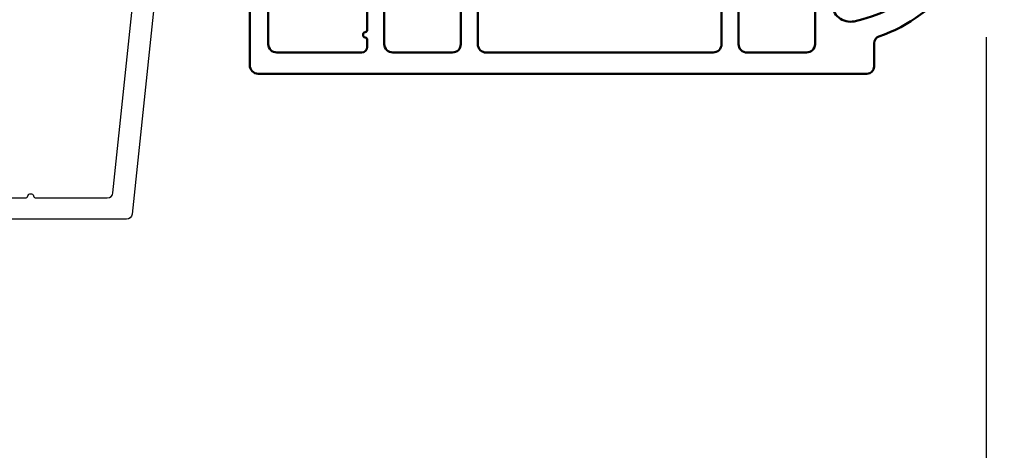
# Model space of a CAD drawing. Units: millimetres. Extents: x 986 to 2146, y -85 to 51.
# Drawn here: x 1104 to 1107, y -74 to -73 of the extents above; entities that cross this region are included whole.
import ezdxf

# ---------------------------------------------------------------- set-up
doc = ezdxf.new("R2010")
doc.units = ezdxf.units.MM
doc.header["$MEASUREMENT"] = 0
doc.header["$PDMODE"] = 3
for name, color, linetype in [('Dimensions-Cotes', 7, 'Continuous'), ('Sash Colonial', 4, 'Continuous'), ('Text English', 7, 'Continuous')]:
    doc.layers.add(name, color=color, linetype=linetype)
doc.styles.add('Century-10', font='GOTHIC.TTF', dxfattribs={"height": 0.3937})
doc.dimstyles.new('1-1', dxfattribs={"dimtxt": 0.3937, "dimasz": 0.3937, "dimexe": 0.3937, "dimexo": 0.3937, "dimgap": 0.3937, "dimtad": 0, "dimtih": 1, "dimtoh": 1, "dimdec": 1, "dimlfac": 25.4, "dimzin": 0, "dimdsep": 46, "dimtxsty": 'Century-10', "dimcen": 0, "dimadec": 1, "dimazin": 0, "dimtfac": 1, "dimtdec": 1, "dimtofl": 0, "dimtmove": 0, "dimatfit": 3, "dimfxl": 0, "dimtolj": 1, "dimtzin": 0, "dimarcsym": 0})

# ---------------------------------------------------------------- blocks, each defined once
blk = doc.blocks.new('BB-089')
at = {"color": 181}
blk.add_line((5.030826649614028, -10.69999999999709), (5.030826649614028, -10.69999999999709), dxfattribs=at)
at = {"color": 181, "lineweight": 50}
blk.add_lwpolyline([(-46.97924132182561, -0.4269493281708492, -0.434102458797881), (-46.58015018723381, 3.637978807091713e-12), (-42.4320319135004, 9.094947017729282e-12, -0.4142135623722903), (-41.83203191350003, -0.5999999999912689), (-41.83203191350003, -0.9000000000032742, 0.414213562371763), (-41.23203191349785, -1.500000000001819), (-38.93203191349858, -1.500000000001819, -0.414213562373095), (-38.33203191349821, -2.100000000002183), (-38.33203191349821, -2.400000000005093, -0.414213562373095), (-38.93203191349858, -3.000000000003638), (-42.07461435146251, -3.000000000001819, -0.2779603782640859), (-43.22388416152353, -2.307600941057899, 0.9349184166584277), (-44.90197686280044, -3.055151374101115, 0.2592592214917639), (-37.65783473782176, -9.301980043501317, 0.4753869667671996), (-36.09413967708679, -8.029005214426434), (-36.09413967708679, -7.401389573418783, -0.4142135623725632), (-34.2941396770857, -5.601389573421329), (-34.09413967708497, -5.601389573421329, -0.414213562373095), (-33.69413967708533, -6.001389573420965), (-33.69413967708533, -6.401389573418783, -0.414213562373095), (-34.09413967708497, -6.801389573418419), (-34.29413967708388, -6.801389573420238, 0.414213562373095), (-34.89413967708424, -7.401389573419692), (-34.89413967708424, -10.90136275108671, 0.4142135623730949), (-34.29413967708388, -11.50136275108525), (-30.09413967708497, -11.50136275108707, 0.414213562373896), (-29.4941396770846, -10.90136275108671), (-29.4941396770846, -7.401389573420602, 0.4142135623722904), (-30.09413967708497, -6.801389573418419), (-30.2941396770857, -6.801389573418419, -0.414213562373095), (-30.69413967708533, -6.401389573418783), (-30.69413967708533, -6.001389573420965, -0.414213562373095), (-30.2941396770857, -5.601389573421329), (-30.09413967708497, -5.601389573423148, 0.414213562373095), (-29.4941396770846, -5.001389573422784), (-29.4941396770846, -3.155889573419699, -0.414213562373095), (-28.69413967708533, -2.355889573420427), (-28.63046387147318, -2.355889573420427, -0.2244763270160046), (-28.01221243436163, -2.648183791978568), (-27.37091637238154, -3.429112878126034, -0.6681786379237845), (-27.54769306767776, -3.855889573420427), (-28.09413967708565, -3.855889573420427, 0.4142135623731781), (-28.29413967708564, -4.055889573420473), (-28.29413967708388, -10.90136275108671, 0.414213562373095), (-27.69413967708533, -11.50136275108525), (-11.69413967708533, -11.50136275108525, 0.4142135623733585), (-11.09413967708315, -10.90136275108671), (-11.09413967708491, -4.055889573420359, 0.4142135623730534), (-11.2941396770849, -3.855889573420427), (-11.84058628649109, -3.855889573420427, -0.6681786379196869), (-12.01736298178912, -3.429112878126034), (-11.37606691980903, -2.648183791978568, -0.2244763270160045), (-10.75781548269748, -2.355889573420427), (-10.69413967708533, -2.355889573420427, -0.414213562373095), (-9.89413967708606, -3.155889573419699), (-9.89413967708424, -5.001389573422784, 0.4142135623730949), (-9.294139677085695, -5.601389573423148), (-9.094139677084968, -5.601389573421329, -0.414213562373095), (-8.694139677085332, -6.001389573420965), (-8.694139677085332, -6.401389573418783, -0.414213562373095), (-9.094139677084968, -6.801389573418419), (-9.294139677085695, -6.801389573418419, 0.4142135623730951), (-9.89413967708424, -7.401389573420602), (-9.89413967708424, -10.90136275108671, 0.4142135623730949), (-9.294139677083876, -11.50136275108525), (-5.094139677088606, -11.50136275108525, 0.414213562373095), (-4.494139677090061, -10.90136275108671), (-4.494139677088242, -7.401389573420602, 0.4142135623725677), (-5.094139677088606, -6.801389573418419), (-5.294139677089333, -6.801389573418419, -0.414213562373095), (-5.69413967708897, -6.401389573418783), (-5.69413967708897, -6.001389573420965, -0.414213562373095), (-5.294139677089333, -5.601389573421329), (-5.094139677086787, -5.601389573421329, -0.4142135623725632), (-3.294139677087514, -7.401389573420431), (-3.294139677085184, -7.864077853711876, 0.3419987131196749), (-3.144139679905322, -8.057727017381524, -0.7745966692413964), (-3.144139679905322, -8.445025344720818, 0.3419987131196323), (-3.294139677084786, -8.638674508390523), (-3.294139677084786, -9.864077816112058, 0.341998713119623), (-3.144139679905322, -10.05772697978176, -0.774596669241375), (-3.144139679905322, -10.44502530712106, 0.3419987131196348), (-3.294139677085184, -10.6386744707907), (-3.294139677082057, -11.10136275108528, 0.414213562372559), (-2.894139677082421, -11.50136275108525), (3.09999999998945, -11.50136275108525, 0.414213562373095), (3.699999999987995, -10.90136275108671), (3.699999999989814, -4.200000000002547, 0.414213562373095), (3.299999999990177, -3.80000000000291), (0.3000000000029104, -3.80000000000291, -0.4142135623714979), (-1.30000000000291, -2.200000000010732), (-1.30000000000291, -0.3999999999996362, -0.414213562373095), (-0.9000000000032742, 0), (-0.3999999999996362, 0, -0.414213562373095), (0, -0.3999999999996362), (-1.818989403545856e-12, -2.200000000002547, 0.3168089529982038), (0.198943749504906, -2.482467049825573, 0.3848691880012012), (0.5088325008109678, -2.354645029663516, -0.4207596768583059), (0.7794303766495432, -2.262122160259423), (1.213345373333141, -2.480949184213387, 0.1682775418291179), (1.310655821711407, -2.494033438688348, 0.220674392027259), (1.514072195968765, -2.344419268050842, -0.4039525268301628), (1.779430376649543, -2.262122160259423), (2.213345373333141, -2.480949184213387, 0.1682775418291179), (2.310655821711407, -2.494033438688348, 0.220674392027259), (2.514072195968765, -2.344419268050842, -0.4039525268301628), (2.779430376649543, -2.262122160259423), (3.213345373324046, -2.480949184213387, 0.1682775418299999), (3.310655821711407, -2.494033438688348, 0.2206743920232278), (3.514072195968765, -2.344419268049933, -0.4039525268314559), (3.779430376649543, -2.262122160255785), (4.219260959958774, -2.483932464871032, 0.117305786234003), (4.286804241295613, -2.500000000003638), (4.600000000024011, -2.500000000029104, -0.4142135623488499), (4.999999999992724, -2.900000000026921), (4.999999999990905, -12.40136275109035, -0.414213562373095), (4.39999999999236, -13.00136275108889), (-38.55963304952456, -13.00136275108889, -0.414213562373095), (-39.05963304952456, -12.50136275108889), (-39.05963304952456, -10.84660312246342, 0.3190548087954465), (-39.39505248279329, -10.37446623865253, -0.300580433036906)], format="xyb", close=True, dxfattribs=at)
blk = doc.blocks.new('BB-091')
at = {"color": 181}
blk.add_lwpolyline([(30.63656160047503, 10.93596080784255), (30.73822265356739, 9.968720497936829, -0.3535650037558558), (30.45888326343265, 9.550603372968453), (28.08401600756133, 8.81046293609188, -0.4732247485926497), (27.82560765998369, 8.980460043877883), (27.78889584488797, 9.329512514403405, 0.4141928787900561), (27.56908724998937, 9.50749715451002), (1.858188614695791, 6.805172815469177, 0.3838640350357588), (1.500000000002728, 6.407364057321956), (1.499999999999886, 1.387298308539016, 0.3419987131196565), (1.649999997179748, 1.193649144869369, -0.7745966692413955), (1.649999997179748, 0.806350817530074, 0.341998713119632), (1.500000000000227, 0.612701653860313), (1.499999999999773, -0.6127016538612224, 0.3419987131196362), (1.649999997179748, -0.8063508175307561, -0.77459666924136), (1.649999997179975, -1.193649144870278, 0.3419987131196409), (1.500000000000227, -1.387298308539698), (1.499999999997272, -6.407364057322866, 0.3838640350357591), (1.858188614690334, -6.805172815470087), (27.56907284489353, -9.507495640474417, 0.414213562373166), (27.78888291662065, -9.329496954054093), (27.82609914909244, -8.97540815470029, -0.4732848177174958), (28.0845116044793, -8.805372000569605), (30.45937886035153, -9.545512437449815, -0.357510765027766), (30.73817146587044, -9.96920751632615), (30.63656160047594, -10.93596080784346, -0.4142135623717033), (30.19694145702215, -11.29195818068229), (0.3581886146894249, -8.155778881913193, -0.3838640350357591), (-3.637978807091713e-12, -7.757970123765972), (3.637978807091713e-12, 7.757970123765972, -0.3838640350357588), (0.3581886146967008, 8.155778881913193), (30.19694145702215, 11.29195818068229, -0.4142135623717713)], format="xyb", close=True, dxfattribs=at)
blk = doc.blocks.new('*D626')
at = {"layer": 'Defpoints', "color": 0, "transparency": 16777216}
for p in [(1101.411165868376, -72.47191793284014), (1106.800355624741, -72.47191793284014), (1101.411165868376, -76.53349837910928)]:
    blk.add_point(p, dxfattribs=at)
at = {"layer": 'Dimensions-Cotes', "color": 0, "lineweight": -2, "transparency": 16777216}
for p, q in [((1101.411165868376, -72.86561793284014), (1101.411165868376, -76.92719837910927)), ((1106.800355624741, -72.86561793284014), (1106.800355624741, -76.92719837910927)), ((1101.804865868377, -76.53349837910928), (1102.102048056087, -76.53349837910928)), ((1106.406655624741, -76.53349837910928), (1106.109437654999, -76.53349837910928))]:
    blk.add_line(p, q, dxfattribs=at)
at = {"layer": 'Dimensions-Cotes', "color": 0, "transparency": 16777216}
for points in [[(1101.804865868377, -76.4678817124426), (1101.804865868377, -76.59911504577595), (1101.411165868376, -76.53349837910928)], [(1106.406655624741, -76.4678817124426), (1106.406655624741, -76.59911504577595), (1106.800355624741, -76.53349837910928)]]:
    blk.add_solid(points, dxfattribs=at)
at = {"layer": 'Dimensions-Cotes', "color": 0, "transparency": 16777216, "insert": (1104.105742855543, -76.53349837910928), "char_height": 0.3937, "attachment_point": 5, "style": 'Century-10'}
blk.add_mtext('\\A1;136.9 [5 3/8"]', dxfattribs=at)
blk = doc.blocks.new('*D926')
at = {"layer": 'Defpoints', "color": 0, "transparency": 16777216}
for p in [(1084.145171615834, -71.49599001521337), (1114.401015311921, -71.49599001521304), (1114.401015311921, -78.18762970877954)]:
    blk.add_point(p, dxfattribs=at)
at = {"layer": 'Text English', "color": 0, "lineweight": -2, "transparency": 16777216}
for p, q in [((1084.145171615834, -71.88969001521336), (1084.145171615834, -78.58132970877953)), ((1114.401015311921, -71.88969001521303), (1114.401015311921, -78.58132970877953)), ((1084.538871615834, -78.18762970877954), (1097.459825278969, -78.18762970877954)), ((1114.007315311921, -78.18762970877954), (1101.086361648786, -78.18762970877954))]:
    blk.add_line(p, q, dxfattribs=at)
at = {"layer": 'Text English', "color": 0, "transparency": 16777216}
for points in [[(1084.538871615834, -78.12201304211287), (1084.538871615834, -78.25324637544621), (1084.145171615834, -78.18762970877954)], [(1114.007315311921, -78.12201304211287), (1114.007315311921, -78.25324637544621), (1114.401015311921, -78.18762970877954)]]:
    blk.add_solid(points, dxfattribs=at)
at = {"layer": 'Text English', "color": 0, "transparency": 16777216, "insert": (1099.273093463878, -78.18762970877954), "char_height": 0.3937, "attachment_point": 5, "style": 'Century-10'}
blk.add_mtext('\\A1;FRAME SIZE', dxfattribs=at)
blk = doc.blocks.new('*D903')
at = {"layer": 'Defpoints', "color": 0, "transparency": 16777216}
for p in [(1106.800355624741, -72.47191793284014), (1111.143925254171, -72.47191793284017), (1106.800355624741, -76.53349837910926)]:
    blk.add_point(p, dxfattribs=at)
at = {"layer": 'Text English', "color": 0, "lineweight": -2, "transparency": 16777216}
for p, q in [((1106.800355624741, -72.86561793284014), (1106.800355624741, -76.92719837910926)), ((1111.143925254171, -72.86561793284017), (1111.143925254171, -76.92719837910926)), ((1106.406655624741, -76.53349837910926), (1106.012955624741, -76.53349837910926)), ((1111.537625254171, -76.53349837910926), (1111.931325254171, -76.53349837910926))]:
    blk.add_line(p, q, dxfattribs=at)
at = {"layer": 'Text English', "color": 0, "transparency": 16777216}
for points in [[(1106.406655624741, -76.46788171244259), (1106.406655624741, -76.59911504577593), (1106.800355624741, -76.53349837910926)], [(1111.537625254171, -76.46788171244259), (1111.537625254171, -76.59911504577593), (1111.143925254171, -76.53349837910926)]]:
    blk.add_solid(points, dxfattribs=at)
at = {"layer": 'Text English', "color": 0, "transparency": 16777216, "insert": (1108.972140439456, -76.53349837910926), "char_height": 0.3937, "attachment_point": 5, "style": 'Century-10'}
blk.add_mtext('\\A1;VISIBLE GLASS', dxfattribs=at)

msp = doc.modelspace()

# ---------------------------------------------------------------- block references
at = {"xscale": 0.03937, "yscale": 0.03937, "zscale": 0.03937, "rotation": 90.00000000000001}
msp.add_blockref('BB-091', (1104.105759221919, -73.37125295656068), dxfattribs=at)
at = {"layer": 'Sash Colonial', "xscale": -0.03937, "yscale": 0.03937, "zscale": 0.03937}
msp.add_blockref('BB-089', (1104.950782893901, -72.45510893779006), dxfattribs=at)

# ---------------------------------------------------------------- dimensions: what is measured, and where the dimension line sits
at = {"layer": 'Dimensions-Cotes'}
dim = msp.add_linear_dim(base=(1101.411165868376, -76.53349837910928), p1=(1106.800355624741, -72.47191793284014), p2=(1101.411165868376, -72.47191793284014), angle=180, dimstyle='1-1', dxfattribs=at)
dim.commit()
dim.dimension.update_dxf_attribs({"geometry": '*D626', "text_midpoint": (1104.105742855543, -76.53349837910928), "dimtype": 160})
at = {"layer": 'Text English'}
dim = msp.add_linear_dim(base=(1114.401015311921, -78.18762970877954), p1=(1084.145171615834, -71.49599001521337), p2=(1114.401015311921, -71.49599001521304), text='FRAME SIZE', dimstyle='1-1', dxfattribs=at)
dim.commit()
dim.dimension.update_dxf_attribs({"geometry": '*D926', "text_midpoint": (1099.273093463878, -78.18762970877954), "dimtype": 160})
dim = msp.add_linear_dim(base=(1106.800355624741, -76.53349837910926), p1=(1111.143925254171, -72.47191793284017), p2=(1106.800355624741, -72.47191793284014), angle=180, text='VISIBLE GLASS', dimstyle='1-1', override={"dimgap": 2}, dxfattribs=at)
dim.commit()
dim.dimension.update_dxf_attribs({"geometry": '*D903', "text_midpoint": (1108.972140439456, -76.53349837910926), "dimtype": 160})

doc.saveas('drawing.dxf')
